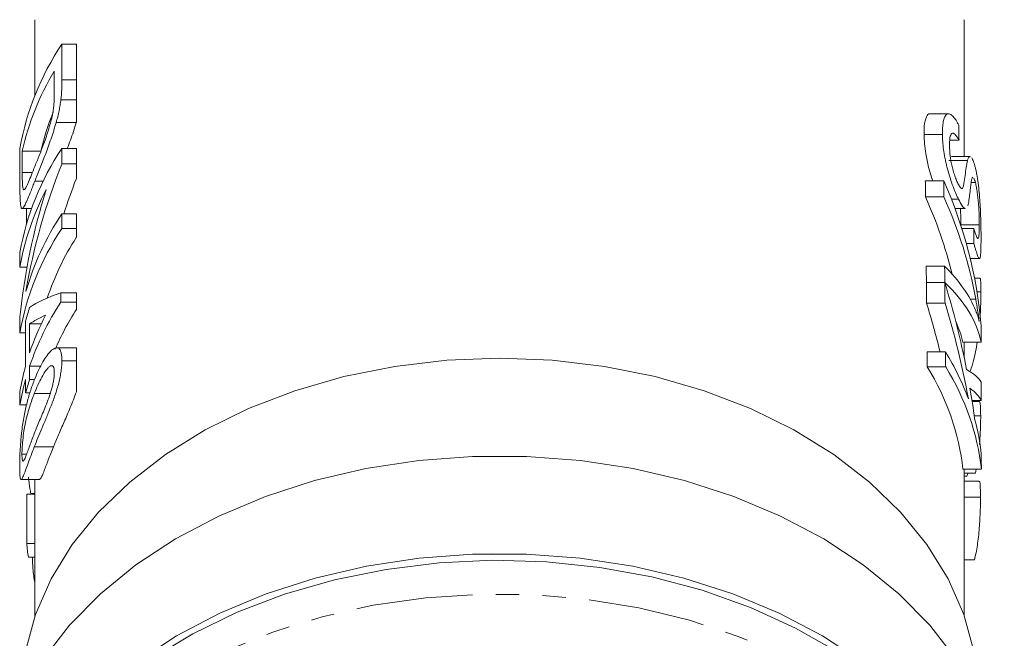
# Model space of a CAD drawing. Units: millimetres. Extents: x -199 to 664, y -177 to 377.
# Drawn here: x 140 to 194, y -36 to -3 of the extents above; entities that cross this region are included whole.
import ezdxf

# ---------------------------------------------------------------- set-up
doc = ezdxf.new("R2010")
doc.units = ezdxf.units.MM
doc.linetypes.add('PHANTOM', pattern=[12.7, 6.35, -1.27, 1.27, -1.27, 1.27, -1.27])

msp = doc.modelspace()

# ---------------------------------------------------------------- linework, layer by layer
at = {"color": 7, "linetype": 'Continuous', "lineweight": 15}
for p, q in [((140.882, -2.525), (140.882, -6.636)), ((191.382, -9.963), (191.382, -2.525)), ((142.344, -3.861), (142.344, -5.796)), ((142.344, -3.861), (143.132, -3.861)), ((143.132, -3.861), (143.132, -5.796)), ((141.935, -6.458), (141.935, -5.312)), ((142.291, -6.877), (143.132, -6.877)), ((190.527, -7.639), (189.522, -7.639)), ((142.035, -8.104), (143.129, -8.104)), ((143.129, -8.104), (143.132, -8.094)), ((190.197, -8.756), (189.197, -8.756)), ((191.098, -9.072), (190.596, -9.072)), ((140.065, -11.544), (140.065, -9.518)), ((142.344, -9.518), (142.344, -10.361)), ((142.344, -9.518), (143.132, -9.518)), ((143.132, -9.518), (143.132, -10.361)), ((140.192, -9.663), (140.192, -10.829)), ((140.192, -9.663), (141.204, -9.663)), ((191.699, -9.963), (190.698, -9.963)), ((142.344, -10.361), (143.132, -10.361)), ((143.132, -10.361), (143.132, -11.152)), ((191.555, -10.18), (190.555, -10.18)), ((140.872, -11.301), (141.323, -11.301)), ((190.268, -11.273), (189.268, -11.273)), ((191.991, -11.375), (191.759, -11.375)), ((190.278, -12.153), (189.278, -12.153)), ((191.069, -12.275), (190.69, -12.275)), ((140.189, -12.78), (140.696, -12.78)), ((140.429, -12.78), (140.429, -13.597)), ((190.883, -12.783), (191.442, -12.783)), ((142.344, -13.072), (142.344, -13.869)), ((142.344, -13.072), (143.132, -13.072)), ((143.132, -13.072), (143.132, -13.869)), ((142.344, -13.869), (143.132, -13.869)), ((143.132, -13.869), (143.132, -14.351)), ((192.203, -13.659), (191.203, -13.659)), ((191.9, -13.868), (191.255, -13.868)), ((191.904, -14.68), (191.496, -14.68)), ((140.065, -15.973), (140.065, -15.175)), ((191.707, -15.495), (192.207, -15.495)), ((140.065, -15.973), (140.45, -15.973)), ((190.317, -15.916), (189.317, -15.916)), ((192.23, -16.563), (191.939, -16.563)), ((190.326, -16.795), (189.326, -16.795)), ((190.327, -16.801), (189.327, -16.801)), ((142.297, -17.351), (142.297, -17.858)), ((142.297, -17.351), (143.132, -17.351)), ((143.132, -17.351), (143.132, -17.858)), ((192.291, -17.309), (192.072, -17.309)), ((142.297, -17.858), (143.132, -17.858)), ((143.132, -17.858), (143.132, -18.267)), ((190.338, -17.912), (189.338, -17.912)), ((140.065, -19.526), (140.065, -18.683)), ((140.372, -21.339), (140.372, -18.874)), ((140.594, -19.044), (140.594, -20.614)), ((140.594, -19.044), (141.227, -19.044)), ((140.065, -19.526), (140.372, -19.526)), ((192.299, -20.032), (191.299, -20.032)), ((191.382, -20.89), (191.382, -20.032)), ((143.132, -20.337), (142.06, -20.337)), ((190.366, -20.564), (189.366, -20.564)), ((140.594, -21.339), (141.195, -21.339)), ((140.594, -21.339), (140.594, -22.065)), ((141.712, -21.329), (141.807, -21.329)), ((142.344, -21.049), (143.132, -21.049)), ((190.374, -21.375), (189.374, -21.375)), ((140.372, -22.79), (140.372, -22.065)), ((140.594, -22.065), (140.863, -22.065)), ((140.065, -23.443), (140.065, -22.717)), ((140.372, -22.79), (140.605, -22.79)), ((140.846, -22.826), (141.712, -22.826)), ((140.065, -23.443), (140.429, -23.443)), ((192.305, -23.21), (191.805, -23.21)), ((192.205, -23.265), (191.813, -23.265)), ((192.277, -24.036), (191.926, -24.036)), ((140.176, -26.126), (140.427, -26.126)), ((192.312, -26.932), (191.312, -26.932)), ((191.382, -34.91), (191.382, -26.932)), ((191.997, -27.144), (191.382, -27.144)), ((191.997, -27.144), (192.032, -26.932)), ((140.134, -27.493), (141.142, -27.493)), ((140.882, -27.493), (140.882, -34.91)), ((191.528, -27.319), (191.382, -27.319)), ((192.191, -27.595), (191.382, -27.595)), ((140.435, -28.297), (140.435, -30.98)), ((140.435, -28.297), (140.882, -28.297)), ((140.662, -28.263), (140.882, -28.263)), ((192.267, -28.449), (191.382, -28.449)), ((140.435, -30.98), (140.882, -30.98)), ((140.523, -31.705), (140.882, -31.705)), ((191.94, -31.861), (191.382, -31.861))]:
    msp.add_line(p, q, dxfattribs=at)
at = {"color": 8, "linetype": 'PHANTOM', "lineweight": 0}
for p, q in [((142.344, -5.796), (143.132, -5.796)), ((140.192, -10.829), (140.742, -10.829)), ((192.009, -17.705), (191.71, -17.705)), ((140.845, -25.729), (141.885, -25.729))]:
    msp.add_line(p, q, dxfattribs=at)
at = {"color": 7, "linetype": 'Continuous', "lineweight": 15, "flags": 128}
for points in [[(191.896, -36.826), (191.354, -34.832), (190.505, -32.893), (189.358, -31.032), (187.928, -29.272), (186.233, -27.634), (184.292, -26.138), (182.131, -24.802), (179.774, -23.643), (177.25, -22.675), (174.591, -21.91), (171.829, -21.356), (168.998, -21.021), (166.132, -20.909), (163.265, -21.021), (160.434, -21.356), (157.672, -21.91), (155.013, -22.675), (152.49, -23.643), (150.133, -24.802), (147.971, -26.138), (146.03, -27.634), (144.335, -29.272), (142.905, -31.032), (141.758, -32.893), (140.909, -34.832), (140.367, -36.826)], [(190.919, -37.236), (189.506, -35.414), (187.826, -33.708), (185.898, -32.139), (183.745, -30.724), (181.39, -29.48), (178.861, -28.421), (176.186, -27.559), (173.396, -26.904), (170.524, -26.462), (167.601, -26.241), (164.662, -26.241), (161.739, -26.462), (158.867, -26.904), (156.077, -27.559), (153.403, -28.421), (150.873, -29.48), (148.519, -30.724), (146.365, -32.139), (144.437, -33.708), (142.757, -35.414), (141.344, -37.236)], [(146.429, -37.396), (148.58, -35.992), (150.93, -34.757), (153.452, -33.707), (156.117, -32.851), (158.896, -32.201), (161.757, -31.764), (164.668, -31.544), (167.595, -31.544), (170.506, -31.764), (173.367, -32.201), (176.146, -32.851), (178.812, -33.707), (181.334, -34.757), (183.683, -35.992), (185.834, -37.396)], [(184.497, -36.86), (182.221, -35.562), (179.763, -34.442), (177.15, -33.513), (174.413, -32.785), (171.581, -32.268), (168.688, -31.966), (165.766, -31.884), (162.848, -32.021), (159.967, -32.377), (157.156, -32.948), (154.447, -33.726), (151.87, -34.704), (149.455, -35.87), (147.229, -37.211)]]:
    msp.add_lwpolyline(points, dxfattribs=at)
at = {"color": 8, "linetype": 'PHANTOM', "lineweight": 0, "flags": 128}
msp.add_lwpolyline([(146.736, -39.393), (148.907, -38.013), (151.274, -36.804), (153.809, -35.779), (156.484, -34.951), (159.268, -34.329), (162.129, -33.919), (165.036, -33.727), (167.956, -33.755), (170.855, -34.002), (173.7, -34.465), (176.459, -35.139), (179.102, -36.017), (181.598, -37.089), (183.918, -38.342), (186.037, -39.763), (187.93, -41.334), (189.576, -43.039), (190.957, -44.859), (192.056, -46.771), (192.862, -48.756), (193.365, -50.789), (193.559, -52.849), (193.561, -53.099)], dxfattribs=at)
at = {"color": 7, "linetype": 'Continuous', "lineweight": 15}
for centre, radius, start, end in [((154.547, -12.065), 14.704, 146.0895, 170.0272), ((154.495, -12.868), 14.658, 148.9694, 167.3715), ((154.426, -12.695), 13.565, 157.671, 167.0828), ((154.547, -17.721), 14.704, 146.0895, 170.0272), ((154.115, -18.388), 14.256, 152.2534, 170.2435), ((154.92, -21.464), 15.118, 146.2841, 163.9861), ((154.547, -22.073), 14.704, 146.0895, 170.0272), ((155.399, -22.278), 14.606, 147.1298, 161.4883), ((153.882, -22.62), 14.02, 161.4001, 164.5005), ((155.087, -26.27), 15.308, 146.6687, 161.2114), ((154.604, -25.344), 14.786, 152.7641, 161.3455), ((155.794, -26.409), 15.054, 147.2608, 156.525), ((153.484, -24.978), 13.608, 164.4891, 170.4354), ((153.484, -25.704), 13.608, 164.4891, 170.4354), ((153.882, -26.537), 14.02, 161.4001, 164.5005), ((153.146, -29.804), 12.765, 185.2853, 188.5648)]:
    msp.add_arc(centre, radius, start, end, dxfattribs=at)
for centre, major_axis, ratio, start_param, end_param in [((167.132, -336.638), (0, 1040.735), 0.024262, 5.032576, 5.033398), ((166.132, -23.251), (0, 30.481), 0.861198, 1.13418, 1.374066), ((166.132, -23.251), (0, 29.32), 0.861198, 1.145438, 1.21624), ((166.132, -22.283), (0, 30.481), 0.861198, 1.217998, 1.452406), ((166.132, -428.059), (0, 1040.735), 0.024262, 5.123499, 5.124421), ((167.132, -428.059), (0, 1040.735), 0.024262, 5.123499, 5.124421), ((167.132, -21.164), (25.25, 0), 0.978135, 0.081549, 0.412032), ((166.132, -21.86), (25.25, 0), 0.962041, 0.229418, 0.41111), ((167.132, -21.86), (25.25, 0), 0.962041, 0.171912, 0.41111), ((167.132, -216.128), (0, 1040.735), 0.024262, 4.907182, 4.907976), ((166.132, -428.059), (0, 1040.735), 0.024262, 5.118638, 5.119558), ((167.132, -428.059), (0, 1040.735), 0.024262, 5.118638, 5.119558), ((167.132, -20.16), (25.25, 0), 0.424516, 0.171299, 0.40717), ((166.132, -428.059), (0, 1040.735), 0.024262, 5.11747, 5.118632), ((167.132, -20.861), (25.25, 0), 0.407518, 0.080701, 0.406249), ((167.132, -428.059), (0, 1040.735), 0.024262, 5.11747, 5.118632), ((167.132, -30.67), (0, 35.096), 0.719449, 4.975905, 5.118632), ((166.132, -19.133), (26.25, 0), 0.162045, 2.709284, 2.908053), ((166.132, -31.743), (0, 35.096), 0.719449, 5.036585, 5.11747), ((167.132, -31.743), (0, 35.096), 0.719449, 4.960519, 5.11747), ((166.132, -20.028), (26.25, 0), 0.162029, 2.793409, 2.908053), ((166.132, -20.861), (25.25, 0), 0.407518, 0.080701, 0.19143), ((167.132, -103.929), (0, 1040.735), 0.024262, 4.79309, 4.793937), ((166.132, -428.059), (0, 1040.735), 0.024262, 5.113853, 5.1147), ((167.132, -428.059), (0, 1040.735), 0.024262, 5.113853, 5.1147), ((167.132, -27.432), (25.25, 0), 0.694764, 0.24813, 0.402311), ((166.132, -28.23), (25.25, 0), 0.694764, 0.07405, 0.401464), ((167.132, -28.23), (25.25, 0), 0.694764, 0.07405, 0.401464), ((167.132, -22.505), (25.25, 0), 0.148612, 0.0786, 0.263516), ((167.132, -103.929), (0, 1040.735), 0.024262, 4.790026, 4.790989), ((167.132, -23.548), (25.25, 0), 0.172366, 0.077637, 0.233739), ((167.132, -30.674), (0, 35.12), 0.718966, 4.897869, 4.946128), ((167.132, -27.432), (25.25, 0), 0.694764, 0.074832, 0.18548), ((167.132, -103.929), (0, 1040.735), 0.024262, 4.786439, 4.787221), ((167.132, -22.27), (25.25, 0), 0.77565, 6.022443, 6.031685)]:
    msp.add_ellipse(centre, major_axis=major_axis, ratio=ratio, start_param=start_param, end_param=end_param, dxfattribs=at)
msp.add_open_spline([(142.344, -5.796), (142.343, -6.133), (142.338, -6.478), (142.291, -6.877)], degree=3, dxfattribs=at)
for points, knots in [([(143.132, -5.796), (143.132, -5.849), (143.132, -5.952), (143.132, -6.104), (143.132, -6.251), (143.132, -6.389), (143.132, -6.521), (143.132, -6.644), (143.132, -6.762), (143.132, -6.84), (143.132, -6.877)], [0, 0, 0, 0, 0.157891, 0.306794, 0.445674, 0.57568, 0.694631, 0.805978, 0.907764, 1, 1, 1, 1]), ([(141.866, -7.51), (141.874, -7.46), (141.882, -7.41), (141.894, -7.313), (141.899, -7.266), (141.913, -7.127), (141.918, -7.039), (141.933, -6.778), (141.934, -6.618), (141.935, -6.458)], [0, 0, 0, 0, 0.125, 0.125, 0.25, 0.25, 0.5, 0.5, 1, 1, 1, 1]), ([(142.291, -6.877), (142.278, -6.972), (142.265, -7.067), (142.233, -7.264), (142.214, -7.366), (142.171, -7.573), (142.147, -7.678), (142.093, -7.89), (142.064, -7.997), (142.035, -8.104)], [0, 0, 0, 0, 0.25, 0.25, 0.5, 0.5, 0.75, 0.75, 1, 1, 1, 1]), ([(143.132, -6.877), (143.132, -6.975), (143.132, -7.169), (143.132, -7.475), (143.132, -7.784), (143.132, -7.992), (143.132, -8.094)], [0, 0, 0, 0, 0.2611949, 0.5131428, 0.7578093, 0.9922057, 0.9922057, 0.9922057, 0.9922057]), ([(140.877, -10.49), (140.917, -10.39), (140.958, -10.29), (141.042, -10.083), (141.084, -9.976), (141.172, -9.756), (141.216, -9.644), (141.307, -9.408), (141.353, -9.287), (141.445, -9.03), (141.491, -8.898), (141.579, -8.627), (141.622, -8.488), (141.705, -8.208), (141.744, -8.067), (141.796, -7.855), (141.813, -7.784), (141.842, -7.645), (141.854, -7.578), (141.866, -7.51)], [0, 0, 0, 0, 0.125, 0.125, 0.25, 0.25, 0.375, 0.375, 0.5, 0.5, 0.625, 0.625, 0.75, 0.75, 0.875, 0.875, 0.9375, 0.9375, 1, 1, 1, 1]), ([(189.522, -7.647), (189.517, -7.645), (189.432, -7.603), (189.302, -7.806), (189.202, -8.204), (189.198, -8.603), (189.197, -8.756)], [0, 0, 0, 0, 0.020213, 0.329846, 0.742683, 1, 1, 1, 1]), ([(190.197, -8.756), (190.197, -8.628), (190.198, -8.5), (190.213, -8.27), (190.226, -8.166), (190.262, -7.978), (190.285, -7.892), (190.346, -7.757), (190.382, -7.703), (190.446, -7.657), (190.469, -7.646), (190.517, -7.637), (190.543, -7.639), (190.621, -7.656), (190.679, -7.692), (190.796, -7.796), (190.855, -7.866), (190.944, -7.996), (190.974, -8.044), (191.034, -8.149), (191.063, -8.205), (191.092, -8.261)], [0, 0, 0, 0, 0.125, 0.125, 0.25, 0.25, 0.375, 0.375, 0.5, 0.5, 0.5625, 0.5625, 0.625, 0.625, 0.75, 0.75, 0.875, 0.875, 0.9375, 0.9375, 1, 1, 1, 1]), ([(142.035, -8.104), (142.013, -8.18), (141.992, -8.257), (141.947, -8.409), (141.923, -8.484), (141.853, -8.707), (141.805, -8.855), (141.655, -9.292), (141.549, -9.579), (141.345, -10.116), (141.244, -10.369), (141.1, -10.733), (141.052, -10.852), (140.96, -11.081), (140.916, -11.191), (140.872, -11.301)], [0, 0, 0, 0, 0.0625, 0.0625, 0.125, 0.125, 0.25, 0.25, 0.5, 0.5, 0.75, 0.75, 0.875, 0.875, 1, 1, 1, 1]), ([(142.638, -9.518), (142.696, -9.371), (142.87, -8.927), (143.025, -8.434), (143.129, -8.104)], [0, 0, 0, 0, 0.331818, 1, 1, 1, 1]), ([(189.197, -8.756), (189.216, -9.092), (189.247, -9.631), (189.434, -10.541), (189.591, -11.031), (189.668, -11.273)], [0, 0, 0, 0, 0.4571966, 0.7313114, 1, 1, 1, 1]), ([(191.069, -12.275), (191.042, -12.217), (191.014, -12.159), (190.959, -12.037), (190.931, -11.972), (190.848, -11.77), (190.791, -11.622), (190.681, -11.318), (190.628, -11.162), (190.528, -10.839), (190.481, -10.672), (190.42, -10.428), (190.401, -10.347), (190.366, -10.186), (190.349, -10.105), (190.304, -9.868), (190.279, -9.717), (190.24, -9.423), (190.224, -9.281), (190.204, -9.009), (190.2, -8.882), (190.197, -8.756)], [0, 0, 0, 0, 0.0625, 0.0625, 0.125, 0.125, 0.25, 0.25, 0.375, 0.375, 0.5, 0.5, 0.5625, 0.5625, 0.625, 0.625, 0.75, 0.75, 0.875, 0.875, 1, 1, 1, 1]), ([(191.098, -9.072), (191.064, -9.009), (191.029, -8.947), (190.959, -8.844), (190.924, -8.8), (190.856, -8.729), (190.823, -8.705), (190.762, -8.683), (190.733, -8.684), (190.684, -8.716), (190.663, -8.746), (190.63, -8.829), (190.618, -8.88), (190.599, -8.999), (190.593, -9.065), (190.586, -9.209), (190.586, -9.287), (190.586, -9.365)], [0, 0, 0, 0, 0.125, 0.125, 0.25, 0.25, 0.375, 0.375, 0.5, 0.5, 0.625, 0.625, 0.75, 0.75, 0.875, 0.875, 1, 1, 1, 1]), ([(190.586, -9.365), (190.587, -9.437), (190.588, -9.509), (190.596, -9.662), (190.602, -9.74), (190.617, -9.903), (190.627, -9.989), (190.653, -10.168), (190.669, -10.262), (190.71, -10.452), (190.734, -10.55), (190.787, -10.743), (190.815, -10.838), (190.876, -11.023), (190.907, -11.111), (190.956, -11.231), (190.972, -11.27), (191.005, -11.344), (191.021, -11.379), (191.037, -11.413)], [0, 0, 0, 0, 0.125, 0.125, 0.25, 0.25, 0.375, 0.375, 0.5, 0.5, 0.625, 0.625, 0.75, 0.75, 0.875, 0.875, 0.9375, 0.9375, 1, 1, 1, 1]), ([(191.555, -10.18), (191.588, -10.066), (191.627, -9.933), (191.69, -9.976), (191.699, -9.983)], [0, 0, 0, 0, 0.859526, 1, 1, 1, 1]), ([(191.79, -10.034), (191.821, -10.079), (191.853, -10.144), (191.901, -10.269), (191.917, -10.315), (191.948, -10.414), (191.963, -10.47), (191.978, -10.525)], [0, 0, 0, 0, 0.5, 0.5, 0.75, 0.75, 1, 1, 1, 1]), ([(140.286, -11.765), (140.301, -11.757), (140.318, -11.749), (140.354, -11.705), (140.373, -11.674), (140.435, -11.562), (140.482, -11.459), (140.583, -11.227), (140.637, -11.092), (140.752, -10.805), (140.813, -10.648), (140.877, -10.49)], [0, 0, 0, 0, 0.125, 0.125, 0.25, 0.25, 0.5, 0.5, 0.75, 0.75, 1, 1, 1, 1]), ([(191.265, -11.697), (191.278, -11.69), (191.291, -11.68), (191.311, -11.643), (191.32, -11.62), (191.344, -11.543), (191.357, -11.481), (191.394, -11.287), (191.412, -11.14), (191.448, -10.845), (191.466, -10.698), (191.505, -10.419), (191.528, -10.29), (191.555, -10.18)], [0, 0, 0, 0, 0.0625, 0.0625, 0.125, 0.125, 0.25, 0.25, 0.5, 0.5, 0.75, 0.75, 1, 1, 1, 1]), ([(191.978, -10.525), (191.993, -10.588), (192.009, -10.651), (192.038, -10.783), (192.052, -10.852), (192.092, -11.072), (192.117, -11.232), (192.16, -11.561), (192.179, -11.73), (192.212, -12.08), (192.226, -12.256), (192.249, -12.602), (192.258, -12.775), (192.273, -13.106), (192.278, -13.265), (192.287, -13.573), (192.291, -13.723), (192.295, -14.005), (192.296, -14.135), (192.296, -14.264)], [0, 0, 0, 0, 0.0625, 0.0625, 0.125, 0.125, 0.25, 0.25, 0.375, 0.375, 0.5, 0.5, 0.625, 0.625, 0.75, 0.75, 0.875, 0.875, 1, 1, 1, 1]), ([(140.192, -10.829), (140.193, -11.066), (140.194, -11.299), (140.213, -11.566), (140.222, -11.638), (140.241, -11.714), (140.248, -11.734), (140.265, -11.761), (140.275, -11.763), (140.286, -11.765)], [0, 0, 0, 0, 0.5, 0.5, 0.75, 0.75, 0.875, 0.875, 1, 1, 1, 1]), ([(191.854, -11.087), (191.85, -11.083), (191.821, -11.053), (191.799, -11.145), (191.782, -11.221), (191.778, -11.238)], [0, 0, 0, 0, 0.105432, 0.800007, 1, 1, 1, 1]), ([(191.991, -11.375), (191.977, -11.325), (191.964, -11.275), (191.936, -11.192), (191.922, -11.158), (191.909, -11.133)], [0, 0, 0, 0, 0.5, 0.5, 1, 1, 1, 1]), ([(140.872, -11.301), (140.836, -11.389), (140.801, -11.478), (140.734, -11.649), (140.701, -11.731), (140.606, -11.968), (140.547, -12.114), (140.466, -12.304), (140.44, -12.364), (140.389, -12.475), (140.365, -12.527), (140.298, -12.663), (140.258, -12.727), (140.191, -12.789), (140.163, -12.79), (140.13, -12.729), (140.121, -12.694), (140.105, -12.611), (140.098, -12.559), (140.088, -12.44), (140.083, -12.375), (140.076, -12.231), (140.073, -12.154), (140.069, -11.992), (140.067, -11.908), (140.066, -11.731), (140.065, -11.637), (140.065, -11.544)], [0, 0, 0, 0, 0.0625, 0.0625, 0.125, 0.125, 0.25, 0.25, 0.3125, 0.3125, 0.375, 0.375, 0.5, 0.5, 0.625, 0.625, 0.6875, 0.6875, 0.75, 0.75, 0.8125, 0.8125, 0.875, 0.875, 0.9375, 0.9375, 1, 1, 1, 1]), ([(191.037, -11.413), (191.059, -11.455), (191.081, -11.498), (191.123, -11.572), (191.143, -11.602), (191.182, -11.653), (191.201, -11.673), (191.235, -11.695), (191.25, -11.696), (191.265, -11.697)], [0, 0, 0, 0, 0.25, 0.25, 0.5, 0.5, 0.75, 0.75, 1, 1, 1, 1]), ([(191.778, -11.238), (191.768, -11.287), (191.76, -11.345), (191.744, -11.46), (191.737, -11.523), (191.716, -11.709), (191.702, -11.836), (191.674, -12.088), (191.659, -12.211), (191.623, -12.439), (191.603, -12.545), (191.576, -12.627)], [0, 0, 0, 0, 0.125, 0.125, 0.25, 0.25, 0.5, 0.5, 0.75, 0.75, 1, 1, 1, 1]), ([(192.203, -13.659), (192.203, -13.58), (192.202, -13.501), (192.199, -13.333), (192.196, -13.244), (192.187, -12.971), (192.176, -12.767), (192.152, -12.45), (192.142, -12.34), (192.12, -12.127), (192.107, -12.022), (192.078, -11.817), (192.062, -11.718), (192.037, -11.58), (192.028, -11.536), (192.01, -11.453), (192.001, -11.414), (191.991, -11.375)], [0, 0, 0, 0, 0.125, 0.125, 0.25, 0.25, 0.5, 0.5, 0.625, 0.625, 0.75, 0.75, 0.875, 0.875, 0.9375, 0.9375, 1, 1, 1, 1]), ([(191.442, -12.757), (191.435, -12.765), (191.397, -12.812), (191.267, -12.648), (191.136, -12.401), (191.069, -12.275)], [0, 0, 0, 0, 0.096117, 0.539015, 1, 1, 1, 1]), ([(191.174, -12.783), (191.182, -12.939), (191.2, -13.265), (191.202, -13.524), (191.203, -13.659)], [0, 0, 0, 0, 0.478423, 1, 1, 1, 1]), ([(191.9, -13.868), (191.927, -13.949), (191.952, -14.03), (191.999, -14.17), (192.022, -14.232), (192.063, -14.337), (192.082, -14.377), (192.115, -14.417), (192.129, -14.42), (192.153, -14.39), (192.163, -14.359), (192.179, -14.276), (192.185, -14.221), (192.195, -14.093), (192.199, -14.018), (192.203, -13.849), (192.203, -13.754), (192.203, -13.659)], [0, 0, 0, 0, 0.125, 0.125, 0.25, 0.25, 0.375, 0.375, 0.5, 0.5, 0.625, 0.625, 0.75, 0.75, 0.875, 0.875, 1, 1, 1, 1]), ([(192.296, -14.264), (192.296, -14.339), (192.296, -14.413), (192.296, -14.555), (192.295, -14.624), (192.293, -14.824), (192.29, -14.946), (192.282, -15.163), (192.276, -15.26), (192.264, -15.367), (192.259, -15.397), (192.248, -15.448), (192.242, -15.466), (192.228, -15.489), (192.22, -15.496), (192.203, -15.495), (192.193, -15.487), (192.162, -15.448), (192.138, -15.397), (192.083, -15.258), (192.051, -15.164), (191.999, -15), (191.981, -14.941), (191.944, -14.816), (191.924, -14.748), (191.904, -14.68)], [0, 0, 0, 0, 0.0625, 0.0625, 0.125, 0.125, 0.25, 0.25, 0.375, 0.375, 0.4375, 0.4375, 0.5, 0.5, 0.5625, 0.5625, 0.625, 0.625, 0.75, 0.75, 0.875, 0.875, 0.9375, 0.9375, 1, 1, 1, 1]), ([(192.291, -17.309), (192.289, -17.107), (192.285, -16.762), (192.262, -16.55), (192.236, -16.581), (192.23, -16.588)], [0, 0, 0, 0, 0.518298, 0.887733, 1, 1, 1, 1]), ([(192.238, -18.736), (192.246, -18.632), (192.271, -18.301), (192.287, -17.794), (192.29, -17.466), (192.291, -17.309)], [0, 0, 0, 0, 0.19419, 0.614244, 1, 1, 1, 1]), ([(192.2, -18.915), (192.174, -18.716), (192.145, -18.517), (192.081, -18.114), (192.046, -17.909), (192.009, -17.705)], [0, 0, 0, 0, 0.5, 0.5, 1, 1, 1, 1]), ([(192.012, -18.333), (192.048, -18.423), (192.082, -18.514), (192.145, -18.707), (192.174, -18.81), (192.2, -18.915)], [0, 0, 0, 0, 0.5, 0.5, 1, 1, 1, 1]), ([(191.716, -21.596), (191.777, -21.412), (191.931, -20.953), (192.031, -20.377), (192.092, -20.032)], [0, 0, 0, 0, 0.40191, 1, 1, 1, 1]), ([(140.845, -22.103), (140.908, -21.944), (140.974, -21.787), (141.112, -21.488), (141.184, -21.346), (141.332, -21.077), (141.408, -20.951), (141.566, -20.722), (141.648, -20.619), (141.81, -20.455), (141.89, -20.394), (142.005, -20.346), (142.042, -20.336), (142.111, -20.339), (142.143, -20.35), (142.202, -20.392), (142.228, -20.423), (142.272, -20.502), (142.289, -20.554), (142.318, -20.673), (142.328, -20.739), (142.342, -20.885), (142.343, -20.966), (142.344, -21.049)], [0, 0, 0, 0, 0.125, 0.125, 0.25, 0.25, 0.375, 0.375, 0.5, 0.5, 0.625, 0.625, 0.6875, 0.6875, 0.75, 0.75, 0.8125, 0.8125, 0.875, 0.875, 0.9375, 0.9375, 1, 1, 1, 1]), ([(143.132, -20.34), (143.132, -20.337), (143.132, -20.337), (143.132, -20.351), (143.132, -20.382), (143.132, -20.429), (143.132, -20.489), (143.132, -20.571), (143.132, -20.666), (143.132, -20.777), (143.132, -20.905), (143.132, -21.001), (143.132, -21.049)], [0.655153, 0.655153, 0.655153, 0.655153, 0.6871561, 0.7204222, 0.7532302, 0.7862602, 0.819504, 0.8535453, 0.8883083, 0.9239959, 0.9613503, 1, 1, 1, 1]), ([(142.344, -21.049), (142.343, -21.135), (142.341, -21.222), (142.328, -21.405), (142.318, -21.502), (142.289, -21.705), (142.271, -21.812), (142.228, -22.029), (142.203, -22.14), (142.147, -22.364), (142.115, -22.48), (142.046, -22.706), (142.009, -22.818), (141.932, -23.039), (141.892, -23.148), (141.811, -23.361), (141.771, -23.465), (141.649, -23.773), (141.569, -23.971), (141.411, -24.359), (141.334, -24.546), (141.11, -25.078), (140.971, -25.406), (140.845, -25.729)], [0, 0, 0, 0, 0.0625, 0.0625, 0.125, 0.125, 0.1875, 0.1875, 0.25, 0.25, 0.3125, 0.3125, 0.375, 0.375, 0.4375, 0.4375, 0.5, 0.5, 0.625, 0.625, 0.75, 0.75, 1, 1, 1, 1]), ([(141.712, -21.329), (141.674, -21.356), (141.637, -21.386), (141.56, -21.47), (141.521, -21.519), (141.406, -21.679), (141.329, -21.804), (141.182, -22.073), (141.111, -22.215), (140.974, -22.513), (140.908, -22.669), (140.846, -22.826)], [0, 0, 0, 0, 0.125, 0.125, 0.25, 0.25, 0.5, 0.5, 0.75, 0.75, 1, 1, 1, 1]), ([(141.935, -21.694), (141.934, -21.658), (141.934, -21.621), (141.929, -21.554), (141.925, -21.524), (141.91, -21.441), (141.895, -21.396), (141.854, -21.337), (141.829, -21.32), (141.774, -21.309), (141.743, -21.318), (141.712, -21.329)], [0, 0, 0, 0, 0.125, 0.125, 0.25, 0.25, 0.5, 0.5, 0.75, 0.75, 1, 1, 1, 1]), ([(143.132, -21.049), (143.132, -21.124), (143.132, -21.271), (143.132, -21.514), (143.132, -21.769), (143.132, -22.032), (143.132, -22.301), (143.132, -22.535), (143.132, -22.677), (143.132, -22.728)], [0, 0, 0, 0, 0.0567243, 0.1114372, 0.1643678, 0.2164354, 0.2676415, 0.3173598, 0.3458806, 0.3458806, 0.3458806, 0.3458806]), ([(140.846, -25.002), (140.891, -24.886), (140.938, -24.77), (141.036, -24.532), (141.086, -24.411), (141.241, -24.042), (141.351, -23.788), (141.519, -23.374), (141.577, -23.228), (141.685, -22.923), (141.737, -22.759), (141.806, -22.516), (141.827, -22.434), (141.865, -22.272), (141.882, -22.191), (141.909, -22.035), (141.919, -21.961), (141.932, -21.82), (141.934, -21.757), (141.935, -21.694)], [0, 0, 0, 0, 0.125, 0.125, 0.25, 0.25, 0.5, 0.5, 0.625, 0.625, 0.75, 0.75, 0.8125, 0.8125, 0.875, 0.875, 0.9375, 0.9375, 1, 1, 1, 1]), ([(140.154, -24.97), (140.171, -24.827), (140.189, -24.684), (140.23, -24.411), (140.251, -24.279), (140.321, -23.888), (140.374, -23.639), (140.491, -23.165), (140.555, -22.94), (140.693, -22.509), (140.766, -22.305), (140.845, -22.103)], [0, 0, 0, 0, 0.125, 0.125, 0.25, 0.25, 0.5, 0.5, 0.75, 0.75, 1, 1, 1, 1]), ([(140.846, -22.826), (140.757, -23.053), (140.674, -23.283), (140.56, -23.65), (140.523, -23.775), (140.453, -24.033), (140.42, -24.166), (140.373, -24.376), (140.358, -24.447), (140.329, -24.595), (140.315, -24.67), (140.276, -24.902), (140.253, -25.069), (140.216, -25.396), (140.2, -25.563), (140.186, -25.792), (140.182, -25.865), (140.177, -26.003), (140.177, -26.065), (140.176, -26.126)], [0, 0, 0, 0, 0.25, 0.25, 0.375, 0.375, 0.5, 0.5, 0.5625, 0.5625, 0.625, 0.625, 0.75, 0.75, 0.875, 0.875, 0.9375, 0.9375, 1, 1, 1, 1]), ([(141.885, -25.729), (141.928, -25.622), (141.974, -25.515), (142.067, -25.297), (142.114, -25.186), (142.261, -24.849), (142.364, -24.618), (142.578, -24.121), (142.69, -23.856), (142.859, -23.448), (142.915, -23.31), (143.026, -23.026), (143.08, -22.881), (143.132, -22.728)], [0, 0, 0, 0, 0.125, 0.125, 0.25, 0.25, 0.5, 0.5, 0.75, 0.75, 0.875, 0.875, 1, 1, 1, 1]), ([(192.277, -24.036), (192.274, -23.84), (192.269, -23.485), (192.244, -23.25), (192.213, -23.288), (192.205, -23.297)], [0, 0, 0, 0, 0.486449, 0.878685, 1, 1, 1, 1]), ([(192.211, -25.591), (192.216, -25.545), (192.243, -25.26), (192.264, -24.744), (192.276, -24.293), (192.277, -24.079), (192.277, -24.036)], [0, 0, 0, 0, 0.080483, 0.494464, 0.90036, 1, 1, 1, 1]), ([(140.053, -26.779), (140.054, -26.656), (140.055, -26.532), (140.062, -26.254), (140.067, -26.109), (140.082, -25.801), (140.093, -25.636), (140.113, -25.388), (140.12, -25.305), (140.136, -25.138), (140.144, -25.054), (140.154, -24.97)], [0, 0, 0, 0, 0.25, 0.25, 0.5, 0.5, 0.75, 0.75, 0.875, 0.875, 1, 1, 1, 1]), ([(140.176, -26.126), (140.177, -26.182), (140.177, -26.238), (140.182, -26.331), (140.186, -26.369), (140.196, -26.432), (140.202, -26.456), (140.216, -26.487), (140.225, -26.495), (140.253, -26.501), (140.275, -26.482), (140.328, -26.385), (140.357, -26.311), (140.42, -26.147), (140.454, -26.054), (140.524, -25.861), (140.56, -25.76), (140.674, -25.448), (140.757, -25.226), (140.846, -25.002)], [0, 0, 0, 0, 0.0625, 0.0625, 0.125, 0.125, 0.1875, 0.1875, 0.25, 0.25, 0.375, 0.375, 0.5, 0.5, 0.625, 0.625, 0.75, 0.75, 1, 1, 1, 1]), ([(140.845, -25.729), (140.722, -26.038), (140.611, -26.342), (140.464, -26.743), (140.418, -26.872), (140.332, -27.104), (140.292, -27.208), (140.221, -27.378), (140.19, -27.439), (140.135, -27.503), (140.114, -27.499), (140.089, -27.433), (140.082, -27.399), (140.071, -27.315), (140.066, -27.266), (140.059, -27.147), (140.057, -27.082), (140.054, -26.939), (140.054, -26.859), (140.053, -26.779)], [0, 0, 0, 0, 0.25, 0.25, 0.375, 0.375, 0.5, 0.5, 0.625, 0.625, 0.75, 0.75, 0.8125, 0.8125, 0.875, 0.875, 0.9375, 0.9375, 1, 1, 1, 1]), ([(141.142, -27.477), (141.162, -27.47), (141.2, -27.455), (141.284, -27.268), (141.412, -26.951), (141.602, -26.434), (141.79, -25.966), (141.885, -25.729)], [0, 0, 0, 0, 0.143676, 0.28757, 0.435263, 0.714877, 1, 1, 1, 1]), ([(140.532, -27.378), (140.556, -27.594), (140.593, -27.922), (140.645, -28.176), (140.662, -28.263)], [0, 0, 0, 0, 0.657616, 1, 1, 1, 1]), ([(192.267, -28.449), (192.264, -28.202), (192.259, -27.794), (192.228, -27.575), (192.197, -27.61), (192.191, -27.617)], [0, 0, 0, 0, 0.552518, 0.912727, 1, 1, 1, 1]), ([(191.94, -31.861), (191.969, -31.739), (191.997, -31.617), (192.049, -31.354), (192.074, -31.216), (192.118, -30.923), (192.138, -30.77), (192.174, -30.458), (192.189, -30.296), (192.214, -29.977), (192.225, -29.82), (192.242, -29.511), (192.248, -29.362), (192.258, -29.08), (192.261, -28.945), (192.266, -28.687), (192.266, -28.567), (192.267, -28.449)], [0, 0, 0, 0, 0.125, 0.125, 0.25, 0.25, 0.375, 0.375, 0.5, 0.5, 0.625, 0.625, 0.75, 0.75, 0.875, 0.875, 1, 1, 1, 1]), ([(140.745, -31.705), (140.748, -31.82), (140.756, -32.142), (140.804, -32.68), (140.864, -33.054), (140.882, -33.168)], [0, 0, 0, 0, 0.277597, 0.779767, 1, 1, 1, 1])]:
    msp.add_open_spline(points, degree=3, knots=knots, dxfattribs=at)

doc.saveas('drawing.dxf')
